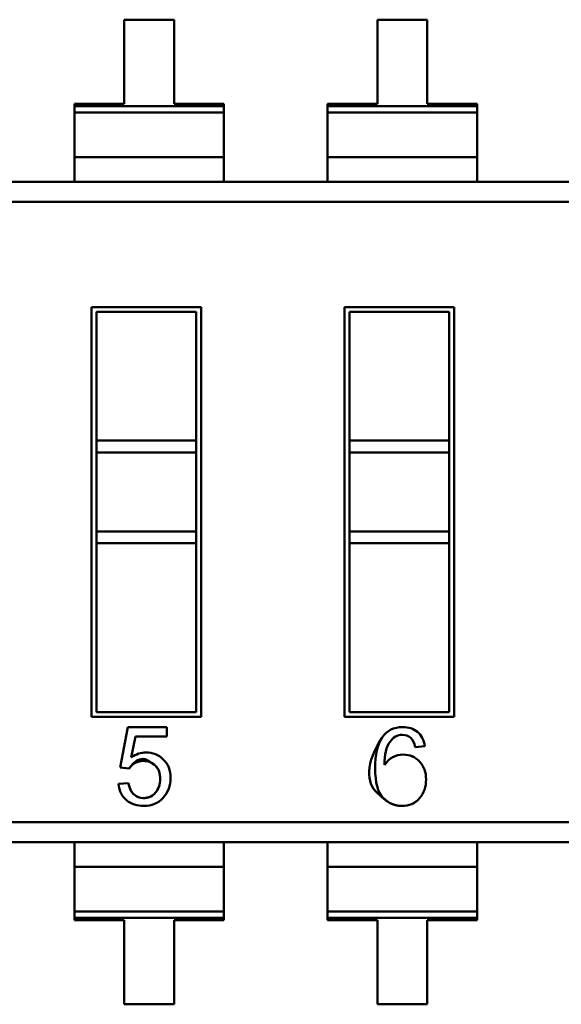
# Model space of a CAD drawing. Units: inches. Extents: x 2 to 86, y 1 to 67.
# Drawn here: x 46.5 to 46.7, y 16.8 to 17.2 of the extents above; entities that cross this region are included whole.
import ezdxf

# ---------------------------------------------------------------- set-up
doc = ezdxf.new("R2010")
doc.units = ezdxf.units.IN
doc.header["$LTSCALE"] = 4
doc.header["$MEASUREMENT"] = 0
doc.layers.add('Visible (ANSI)', color=7, linetype='Continuous', lineweight=50)

msp = doc.modelspace()

# ---------------------------------------------------------------- linework, layer by layer
at = {"layer": 'Visible (ANSI)'}
for p, q in [((46.5574226026302, 17.23351679230027), (46.53751658688217, 17.23351678881979)), ((46.5574226026302, 17.23351679230027), (46.53751658688217, 17.23351678881979)), ((46.53751658688217, 17.23351678881979), (46.53751659275211, 17.19994473313786)), ((46.53751658688217, 17.23351678881979), (46.53751659275211, 17.19994473313786)), ((46.55742260850013, 17.19994473661834), (46.5574226026302, 17.23351679230027)), ((46.55742260850013, 17.19994473661834), (46.5574226026302, 17.23351679230027)), ((46.6585451626302, 17.2335168099811), (46.63863914688217, 17.23351680650062)), ((46.6585451626302, 17.2335168099811), (46.63863914688217, 17.23351680650062)), ((46.63863914688217, 17.23351680650062), (46.6386391527521, 17.19994475081869)), ((46.63863914688217, 17.23351680650062), (46.6386391527521, 17.19994475081869)), ((46.65854516850013, 17.19994475429917), (46.6585451626302, 17.2335168099811)), ((46.65854516850013, 17.19994475429917), (46.6585451626302, 17.2335168099811)), ((46.53751659275211, 17.19994473313786), (46.51761057700407, 17.19994472965738)), ((46.51761057700407, 17.19994472965738), (46.51761057716716, 17.19901195294809)), ((46.51761057700407, 17.19994472965738), (46.51761057716716, 17.19901195294809)), ((46.51761057716716, 17.19901195294809), (46.57732862441125, 17.19901196338953)), ((46.51761057716716, 17.19901195294809), (46.57732862441125, 17.19901196338953)), ((46.51761057716716, 17.19901195294809), (46.51761057760888, 17.19648562828853)), ((46.51761057716716, 17.19901195294809), (46.51761057760888, 17.19648562828853)), ((46.57732862424816, 17.19994474009881), (46.55742260850013, 17.19994473661834)), ((46.57732862424816, 17.19994474009881), (46.55742260850013, 17.19994473661834)), ((46.57732862441125, 17.19901196338953), (46.57732862424816, 17.19994474009881)), ((46.57732862441125, 17.19901196338953), (46.57732862424816, 17.19994474009881)), ((46.57732862485297, 17.19648563872996), (46.57732862441125, 17.19901196338953)), ((46.57732862485297, 17.19648563872996), (46.57732862441125, 17.19901196338953)), ((46.6386391527521, 17.19994475081869), (46.61873313700406, 17.19994474733821)), ((46.61873313700406, 17.19994474733821), (46.61873313716716, 17.19901197062892)), ((46.61873313700406, 17.19994474733821), (46.61873313716716, 17.19901197062892)), ((46.61873313716716, 17.19901197062892), (46.67845118441125, 17.19901198107035)), ((46.61873313716716, 17.19901197062892), (46.67845118441125, 17.19901198107035)), ((46.61873313716716, 17.19901197062892), (46.61873313760888, 17.19648564596935)), ((46.61873313716716, 17.19901197062892), (46.61873313760888, 17.19648564596935)), ((46.67845118424816, 17.19994475777965), (46.65854516850013, 17.19994475429917)), ((46.67845118424816, 17.19994475777965), (46.65854516850013, 17.19994475429917)), ((46.67845118441125, 17.19901198107035), (46.67845118424816, 17.19994475777965)), ((46.67845118441125, 17.19901198107035), (46.67845118424816, 17.19994475777965)), ((46.67845118485297, 17.19648565641079), (46.67845118441125, 17.19901198107035)), ((46.67845118485297, 17.19648565641079), (46.67845118441125, 17.19901198107035)), ((46.51761057760888, 17.19648562828853), (46.57732862485297, 17.19648563872996)), ((46.51761057760888, 17.19648562828853), (46.57732862485297, 17.19648563872996)), ((46.51761058073324, 17.17861637251935), (46.51761057760888, 17.1964856282885)), ((46.51761058073324, 17.17861637251935), (46.51761057760888, 17.1964856282885)), ((46.57732862797733, 17.17861638296079), (46.57732862485296, 17.19648563872994)), ((46.57732862797733, 17.17861638296079), (46.57732862485296, 17.19648563872994)), ((46.61873313760888, 17.19648564596935), (46.67845118485297, 17.19648565641079)), ((46.61873313760888, 17.19648564596935), (46.67845118485297, 17.19648565641079)), ((46.61873314073324, 17.17861639020018), (46.61873313760888, 17.19648564596933)), ((46.61873314073324, 17.17861639020018), (46.61873313760888, 17.19648564596933)), ((46.67845118797734, 17.17861640064162), (46.67845118485297, 17.19648565641077)), ((46.67845118797734, 17.17861640064162), (46.67845118485297, 17.19648565641077)), ((46.51761058073324, 17.17861637251935), (46.57732862797733, 17.17861638296079)), ((46.51761058073324, 17.17861637251935), (46.57732862797733, 17.17861638296079)), ((46.51761058073324, 17.17861637251935), (46.51761058245187, 17.16878694425372)), ((46.51761058073324, 17.17861637251935), (46.51761058245187, 17.16878694425372)), ((46.57732862969596, 17.16878695469516), (46.57732862797733, 17.17861638296079)), ((46.57732862969596, 17.16878695469516), (46.57732862797733, 17.17861638296079)), ((46.61873314073324, 17.17861639020018), (46.67845118797734, 17.17861640064162)), ((46.61873314073324, 17.17861639020018), (46.67845118797734, 17.17861640064162)), ((46.61873314073324, 17.17861639020018), (46.61873314245187, 17.16878696193455)), ((46.61873314073324, 17.17861639020018), (46.61873314245187, 17.16878696193455)), ((46.67845118969596, 17.16878697237598), (46.67845118797734, 17.17861640064162)), ((46.67845118969596, 17.16878697237598), (46.67845118797734, 17.17861640064162)), ((46.06295718276684, 17.16878686475959), (46.92847074749123, 17.16878701609076)), ((46.06295718415903, 17.16082445846038), (46.89706307644248, 17.16082460430009)), ((46.06295718415903, 17.16082445846038), (46.89706307644248, 17.16082460430009)), ((46.5243786365422, 17.11882284590952), (46.56817187118787, 17.11882285356658)), ((46.52437866515174, 16.95519539646071), (46.5243786365422, 17.11882284590952)), ((46.56620336759504, 17.11685434928538), (46.52634714082339, 17.1168543423167)), ((46.56620336759504, 17.11685434928538), (46.52634714082339, 17.1168543423167)), ((46.52634714082339, 17.1168543423167), (46.52634714978606, 17.06559390162379)), ((46.52634714082339, 17.1168543423167), (46.52634714978606, 17.06559390162379)), ((46.56620337655771, 17.06559390859247), (46.56620336759504, 17.11685434928538)), ((46.56620337655771, 17.06559390859247), (46.56620336759504, 17.11685434928538)), ((46.56817187118787, 17.11882285356658), (46.5681718997974, 16.95519540411776)), ((46.6255011965422, 17.11882286359035), (46.66929443118787, 17.11882287124741)), ((46.62550122515173, 16.95519541414154), (46.6255011965422, 17.11882286359035)), ((46.66732592759504, 17.11685436696622), (46.6274697008234, 17.11685435999753)), ((46.66732592759504, 17.11685436696622), (46.6274697008234, 17.11685435999753)), ((46.6274697008234, 17.11685435999753), (46.62746970978605, 17.06559391930462)), ((46.6274697008234, 17.11685435999753), (46.62746970978605, 17.06559391930462)), ((46.66732593655771, 17.0655939262733), (46.66732592759504, 17.11685436696622)), ((46.66732593655771, 17.0655939262733), (46.66732592759504, 17.11685436696622)), ((46.66929443118787, 17.11882287124741), (46.66929445979739, 16.95519542179859)), ((46.52634714978606, 17.06559390162379), (46.56620337655771, 17.06559390859247)), ((46.52634715062137, 17.06081645784426), (46.52634714978606, 17.06559390162379)), ((46.52634715062137, 17.06081645784426), (46.52634714978606, 17.06559390162379)), ((46.56620337739302, 17.06081646481294), (46.56620337655771, 17.06559390859247)), ((46.56620337739302, 17.06081646481294), (46.56620337655771, 17.06559390859247)), ((46.62746970978605, 17.06559391930462), (46.66732593655771, 17.0655939262733)), ((46.62746971062136, 17.06081647552509), (46.62746970978605, 17.06559391930462)), ((46.62746971062136, 17.06081647552509), (46.62746970978605, 17.06559391930462)), ((46.66732593739302, 17.06081648249378), (46.66732593655771, 17.0655939262733)), ((46.66732593739302, 17.06081648249378), (46.66732593655771, 17.0655939262733)), ((46.52634715062137, 17.06081645784426), (46.56620337739302, 17.06081646481295)), ((46.52634715062137, 17.06081645784426), (46.56620337739302, 17.06081646481295)), ((46.52634715062137, 17.06081645784426), (46.52634715613454, 17.02928481186001)), ((46.52634715062137, 17.06081645784426), (46.52634715613454, 17.02928481186001)), ((46.56620338290619, 17.02928481882869), (46.56620337739302, 17.06081646481295)), ((46.56620338290619, 17.02928481882869), (46.56620337739302, 17.06081646481295)), ((46.62746971062136, 17.06081647552509), (46.66732593739302, 17.06081648249378)), ((46.62746971062136, 17.06081647552509), (46.66732593739302, 17.06081648249378)), ((46.62746971062136, 17.06081647552509), (46.62746971613453, 17.02928482954084)), ((46.62746971062136, 17.06081647552509), (46.62746971613453, 17.02928482954084)), ((46.66732594290619, 17.02928483650952), (46.66732593739302, 17.06081648249378)), ((46.66732594290619, 17.02928483650952), (46.66732593739302, 17.06081648249378)), ((46.52634715613454, 17.02928481186001), (46.56620338290619, 17.02928481882869)), ((46.52634715613454, 17.02928481186001), (46.56620338290619, 17.02928481882869)), ((46.52634715696985, 17.02450736808048), (46.52634715613454, 17.02928481186001)), ((46.52634715696985, 17.02450736808048), (46.52634715613454, 17.02928481186001)), ((46.5662033837415, 17.02450737504917), (46.56620338290619, 17.02928481882869)), ((46.5662033837415, 17.02450737504917), (46.56620338290619, 17.02928481882869)), ((46.62746971613453, 17.02928482954084), (46.66732594290619, 17.02928483650952)), ((46.62746971613453, 17.02928482954084), (46.66732594290619, 17.02928483650952)), ((46.62746971696985, 17.02450738576131), (46.62746971613453, 17.02928482954084)), ((46.62746971696985, 17.02450738576131), (46.62746971613453, 17.02928482954084)), ((46.6673259437415, 17.02450739273), (46.66732594290619, 17.02928483650952)), ((46.6673259437415, 17.02450739273), (46.66732594290619, 17.02928483650952)), ((46.52634715696986, 17.02450736808048), (46.5662033837415, 17.02450737504917)), ((46.52634715696986, 17.02450736808048), (46.5662033837415, 17.02450737504917)), ((46.52634715696986, 17.02450736808048), (46.52634716874456, 16.9571639007419)), ((46.52634715696986, 17.02450736808048), (46.52634716874456, 16.9571639007419)), ((46.56620339551621, 16.95716390771059), (46.5662033837415, 17.02450737504917)), ((46.56620339551621, 16.95716390771059), (46.5662033837415, 17.02450737504917)), ((46.62746971696985, 17.02450738576131), (46.66732594374151, 17.02450739273)), ((46.62746971696985, 17.02450738576131), (46.62746972874455, 16.95716391842273)), ((46.62746971696985, 17.02450738576131), (46.62746972874455, 16.95716391842273)), ((46.66732595551621, 16.95716392539142), (46.66732594374151, 17.02450739273)), ((46.66732595551621, 16.95716392539142), (46.66732594374151, 17.02450739273)), ((46.5681718997974, 16.95519540411776), (46.52437866515174, 16.95519539646071)), ((46.52634716874456, 16.9571639007419), (46.56620339551621, 16.95716390771059)), ((46.52634716874456, 16.9571639007419), (46.56620339551621, 16.95716390771059)), ((46.66929445979739, 16.95519542179859), (46.62550122515173, 16.95519541414154)), ((46.62746972874455, 16.95716391842273), (46.66732595551621, 16.95716392539142)), ((46.62746972874455, 16.95716391842273), (46.66732595551621, 16.95716392539142)), ((46.53585917139184, 16.93503392365342), (46.53891929741704, 16.95117565647193)), ((46.53891929741704, 16.95117565647193), (46.55447942626461, 16.95117565919255)), ((46.55447942626461, 16.95117565919255), (46.554479426917, 16.9474444494574)), ((46.54197942691699, 16.94744444727183), (46.54028830454296, 16.93907830524385)), ((46.554479426917, 16.9474444494574), (46.54197942691699, 16.94744444727183)), ((46.6575472738982, 16.94350378463756), (46.65375966147069, 16.94316984134315)), ((46.53950090375039, 16.93460443252205), (46.53585917139184, 16.93503392365342)), ((46.53519703939928, 16.92845733083899), (46.5392235246718, 16.92876155487871)), ((46.09436489989712, 16.91319362804637), (46.92847079218057, 16.91319377388607)), ((46.09436489989712, 16.91319362804637), (46.92847079218057, 16.91319377388607)), ((46.92847079357277, 16.90523136758686), (46.06295722884837, 16.90523121625566)), ((46.5176106285334, 16.90523129574979), (46.51761063025204, 16.89540186748416)), ((46.57732867749612, 16.8954018779256), (46.5773286757775, 16.90523130619122)), ((46.57732867749612, 16.8954018779256), (46.5773286757775, 16.90523130619122)), ((46.6187331885334, 16.90523131343062), (46.61873319025203, 16.89540188516499)), ((46.67845123749613, 16.89540189560642), (46.67845123577749, 16.90523132387205)), ((46.51761063025204, 16.89540186748416), (46.57732867749612, 16.8954018779256)), ((46.51761063025204, 16.89540186748416), (46.57732867749612, 16.8954018779256)), ((46.5176106333764, 16.87753261171501), (46.51761063025204, 16.89540186748416)), ((46.57732868062049, 16.87753262215644), (46.57732867749612, 16.8954018779256)), ((46.57732868062049, 16.87753262215644), (46.57732867749612, 16.8954018779256)), ((46.61873319025203, 16.89540188516499), (46.67845123749613, 16.89540189560642)), ((46.61873319025203, 16.89540188516499), (46.67845123749613, 16.89540189560642)), ((46.61873319337639, 16.87753262939583), (46.61873319025203, 16.89540188516499)), ((46.67845124062049, 16.87753263983727), (46.67845123749613, 16.89540189560642)), ((46.51761063337639, 16.87753261171499), (46.57732868062049, 16.87753262215642)), ((46.51761063337639, 16.87753261171499), (46.57732868062049, 16.87753262215642)), ((46.51761063337639, 16.87753261171499), (46.51761063381811, 16.87500628705542)), ((46.5773286810622, 16.87500629749685), (46.57732868062049, 16.87753262215642)), ((46.5773286810622, 16.87500629749685), (46.57732868062049, 16.87753262215642)), ((46.61873319337639, 16.87753262939581), (46.67845124062049, 16.87753263983725)), ((46.61873319337639, 16.87753262939581), (46.67845124062049, 16.87753263983725)), ((46.61873319337639, 16.87753262939581), (46.6187331938181, 16.87500630473625)), ((46.67845124106221, 16.87500631517768), (46.67845124062049, 16.87753263983725)), ((46.5773286810622, 16.87500629749685), (46.51761063381811, 16.87500628705542)), ((46.5773286810622, 16.87500629749685), (46.51761063381811, 16.87500628705542)), ((46.51761063381811, 16.87500628705542), (46.51761063398121, 16.87407351034613)), ((46.51761063398121, 16.87407351034613), (46.53751664972923, 16.87407351382661)), ((46.53751664972923, 16.87407351382661), (46.53751665559916, 16.84050145814468)), ((46.55742266547727, 16.87407351730708), (46.57732868122529, 16.87407352078756)), ((46.55742267134718, 16.84050146162516), (46.55742266547727, 16.87407351730708)), ((46.57732868122529, 16.87407352078756), (46.5773286810622, 16.87500629749685)), ((46.57732868122529, 16.87407352078756), (46.5773286810622, 16.87500629749685)), ((46.67845124106221, 16.87500631517768), (46.6187331938181, 16.87500630473625)), ((46.67845124106221, 16.87500631517768), (46.6187331938181, 16.87500630473625)), ((46.6187331938181, 16.87500630473625), (46.61873319398121, 16.87407352802696)), ((46.61873319398121, 16.87407352802696), (46.63863920972923, 16.87407353150744)), ((46.63863920972923, 16.87407353150744), (46.63863921559915, 16.84050147582551)), ((46.65854522547726, 16.87407353498791), (46.67845124122529, 16.87407353846839)), ((46.65854523134719, 16.84050147930599), (46.65854522547726, 16.87407353498791)), ((46.67845124122529, 16.87407353846839), (46.67845124106221, 16.87500631517768)), ((46.53751665559916, 16.84050145814468), (46.55742267134718, 16.84050146162516)), ((46.63863921559915, 16.84050147582551), (46.65854523134719, 16.84050147930599))]:
    msp.add_line(p, q, dxfattribs=at)
msp.add_ellipse((47.00962495751833, 16.35359094991689), major_axis=(0.3643809163112924, -0.5931708766808085), ratio=0.0884895444741231, start_param=3.178237708652146, end_param=3.284813418621713, dxfattribs=at)
for points, knots in [([(46.64056892682537, 16.94702775523475), (46.64244737109291, 16.94979275601443), (46.64517433714957, 16.95117567505015), (46.64875052058831, 16.95117567567543), (46.65108280516134, 16.95117567608322), (46.65301859516659, 16.95053647800447), (46.65462088088138, 16.94924232462082), (46.65622029055837, 16.94795049418994), (46.65719575489398, 16.94604350617339), (46.65754727389821, 16.94350378463756)], [0, 0, 0, 0, 0.6072753165990942, 0.6072753165990942, 0.6072753165990942, 0.999828277808, 0.999828277808, 0.999828277808, 1, 1, 1, 1]), ([(46.64056892682537, 16.94702775523476), (46.64244955063832, 16.949795964225), (46.64518260720248, 16.9511756750516), (46.64875052058831, 16.95117567567543), (46.65107054308551, 16.95117567608108), (46.65302147120669, 16.95053415504983), (46.65462088088138, 16.94924232462082), (46.65622029055607, 16.9479504941918), (46.65719575489399, 16.94604350617338), (46.6575472738982, 16.94350378463756)], [0, 0, 0, 0, 0.607979933791, 0.607979933791, 0.607979933791, 0.999828277808, 0.999828277808, 0.999828277808, 1, 1, 1, 1]), ([(46.64056892682537, 16.94702775523476), (46.63370427431038, 16.93697023730823), (46.63409500414398, 16.92866723724159), (46.63859494796198, 16.92481327835093), (46.64196990582548, 16.92192280918294), (46.64220346165699, 16.92173866115227), (46.64244168534217, 16.9215663821607), (46.64299754060762, 16.92116439784702), (46.64357916049226, 16.9208266775574), (46.64418620107968, 16.92055334926832), (46.6454002822545, 16.92000669269017), (46.64671662062777, 16.91971661983212), (46.64820463080856, 16.91968129408141), (46.65118065117016, 16.91961064257999), (46.65361189103845, 16.92063772848559), (46.65542937819934, 16.92276418921663)], [0, 0, 0, 0, 0.07142857142857, 0.07142857142857, 0.07142857142857, 0.125, 0.125, 0.125, 0.25, 0.25, 0.25, 0.5, 0.5, 0.5, 1, 1, 1, 1]), ([(46.65542937819934, 16.92276418921663), (46.65365590717219, 16.92068922738032), (46.65128665195577, 16.91967961312674), (46.64841658346309, 16.91967961262492), (46.64556232447498, 16.91967961212586), (46.64292404075393, 16.92078785335387), (46.6408589338461, 16.92295752187716), (46.63875757606855, 16.9251652767439), (46.63773920554546, 16.92912882103783), (46.63773920458396, 16.93462793752968), (46.63773920365554, 16.93993788547469), (46.63869581214991, 16.94428342340065), (46.64056892682537, 16.94702775523475)], [0, 0, 0, 0, 0.4879352088813805, 0.4879352088813805, 0.4879352088813805, 0.999346841366, 0.999346841366, 0.999346841366, 0.9996705261679055, 0.9996705261679055, 0.9996705261679055, 1, 1, 1, 1]), ([(46.65375966147069, 16.94316984134315), (46.65306948016112, 16.94645262395188), (46.65130012775883, 16.94806473686362), (46.64854839796015, 16.9480647363825), (46.64666103307744, 16.9480647360525), (46.64493235954902, 16.94708875110403), (46.64356562287358, 16.94518228331778)], [0, 0, 0, 0, 0.5812620852245792, 0.5812620852245792, 0.5812620852245792, 1, 1, 1, 1]), ([(46.65375966147069, 16.94316984134315), (46.65307419970827, 16.94643017586897), (46.65133418254955, 16.94806473686958), (46.64854839796015, 16.9480647363825), (46.64660625791515, 16.94806473604292), (46.64494533288578, 16.94710684767602), (46.64356562287358, 16.94518228331778)], [0, 0, 0, 0, 0.5772873415270001, 0.5772873415270001, 0.5772873415270001, 1, 1, 1, 1]), ([(46.54028830454296, 16.93907830524385), (46.54220312178053, 16.94038467637322), (46.54418952109213, 16.94104680986298), (46.54623855473563, 16.94104681022124), (46.54885129632476, 16.94104681067807), (46.55113297150381, 16.94012519332468), (46.55307463252916, 16.93827301041433), (46.55501629355451, 16.93642082750402), (46.55598265046289, 16.93396019775172), (46.55598265100262, 16.93087322566869), (46.5559826515455, 16.92776835809531), (46.55499840004008, 16.92511982535341), (46.55302989648324, 16.92294552293336), (46.5510613929264, 16.92077122051331), (46.54847549476367, 16.91967959515067), (46.54528114973859, 16.91967959459215), (46.5426684081495, 16.91967959413532), (46.54040462849209, 16.92042225658845), (46.53848981076794, 16.9218986342064), (46.53657499304377, 16.9233750118244), (46.53548336775153, 16.9255582614546), (46.53519703939928, 16.92845733083906)], [0, 0, 0, 0, 0.453944663983, 0.453944663983, 0.453944663983, 0.998949186883, 0.998949186883, 0.998949186883, 0.9991626768019999, 0.9991626768019999, 0.9991626768019999, 0.999387618419, 0.999387618419, 0.999387618419, 0.9996144089639999, 0.9996144089639999, 0.9996144089639999, 0.9998026297159999, 0.9998026297159999, 0.9998026297159999, 1, 1, 1, 1]), ([(46.64151669412115, 16.93608639395975), (46.64329112333953, 16.93881375274075), (46.64577314113144, 16.94018193218521), (46.64898779753866, 16.94018193274727), (46.65150994320796, 16.94018193318826), (46.65365420658791, 16.93925040937869), (46.65542058767857, 16.93738736131859)], [3.4768047689e-06, 3.4768047689e-06, 3.4768047689e-06, 3.4768047689e-06, 0.555472922369, 0.555472922369, 0.555472922369, 1, 1, 1, 1]), ([(46.64156196865686, 16.93610431613374), (46.64330713498399, 16.93882768179569), (46.64579819285416, 16.94018193218959), (46.64898779753866, 16.94018193274727), (46.6514792974305, 16.9401819331829), (46.65366067066186, 16.93924359155187), (46.65542058767861, 16.93738736131862)], [0.0012215862791737, 0.0012215862791737, 0.0012215862791737, 0.0012215862791737, 0.5570996697975793, 0.5570996697975793, 0.5570996697975793, 1, 1, 1, 1]), ([(46.55003240148111, 16.92506613801414), (46.55122674669725, 16.92652589379909), (46.55183209709988, 16.9283129126475), (46.55184845268899, 16.93042719455939), (46.55185709798477, 16.93154476925353), (46.55170661340146, 16.93254414890608), (46.55139699893903, 16.93342533351707), (46.55124182533903, 16.933866968534), (46.55104669463026, 16.93427860870064), (46.55081160681272, 16.934660254017), (46.55071748480112, 16.93481305319335), (46.5506169598662, 16.93496104047), (46.55051003200793, 16.93510421584695), (46.55044584749401, 16.93519015829564), (46.5503793563415, 16.93527436638636), (46.55031055855042, 16.93535684011908), (46.55026926904866, 16.9354063373381), (46.55022714881756, 16.93545520974279), (46.55018419785711, 16.93550345733313), (46.55015842320374, 16.93553241046717), (46.55013234941491, 16.93556113857217), (46.55010597649062, 16.93558964164811), (46.55008065607248, 16.93561700720656), (46.55005505975508, 16.93564416552969), (46.55002918640291, 16.93567111773653), (46.5500257131558, 16.93567473580946), (46.55002223493966, 16.93567835014357), (46.5500187517545, 16.93568196073886), (46.55001737573411, 16.93568338709219), (46.55001599893824, 16.93568481286203), (46.55001462136691, 16.93568623804839), (46.55000975943368, 16.93569126803174), (46.5470404271976, 16.93837273678341), (46.54507306331018, 16.93845032074427), (46.54309606571582, 16.93852828461509), (46.54123867919589, 16.93724632187435), (46.53950090375039, 16.93460443252205)], [0, 0, 0, 0, 0.5, 0.5, 0.5, 0.75, 0.75, 0.75, 0.875, 0.875, 0.875, 0.925, 0.925, 0.925, 0.9549999999999998, 0.9549999999999998, 0.9549999999999998, 0.973, 0.973, 0.973, 0.9838, 0.9838, 0.9838, 0.9941679999999999, 0.9941679999999999, 0.9941679999999999, 0.9955597558021125, 0.9955597558021125, 0.9955597558021125, 0.9961095641753772, 0.9961095641753772, 0.9961095641753772, 0.9980500310882211, 0.9980500310882211, 0.9980500310882211, 1, 1, 1, 1]), ([(46.55003240148113, 16.92506613801413), (46.55123145532843, 16.92653164879477), (46.55184879318007, 16.92832716262626), (46.55184879279748, 16.93051531513917), (46.5518487924027, 16.93277325021532), (46.55124081565535, 16.93443375393685), (46.54998766089356, 16.93571395475648), (46.54873873680266, 16.93698983359734), (46.54713549121587, 16.93761982397861), (46.54519166915014, 16.93761982363875), (46.54275999176607, 16.93761982321358), (46.54082088343076, 16.9366111591517), (46.53950090375039, 16.93460443252206)], [0, 0, 0, 0, 0.5031885558973006, 0.5031885558973006, 0.5031885558973006, 0.9996831610159999, 0.9996831610159999, 0.9996831610159999, 0.9998221822786584, 0.9998221822786584, 0.9998221822786584, 1, 1, 1, 1]), ([(46.65542058767857, 16.93738736131859), (46.65718696877074, 16.93551552529448), (46.65806576558761, 16.93313398720291), (46.65806576609467, 16.9302339590814), (46.65806576660634, 16.92730756706794), (46.65718697064225, 16.924811785137), (46.65542937819934, 16.92276418921663)], [0, 0, 0, 0, 0.4920583842890001, 0.4920583842890001, 0.4920583842890001, 1, 1, 1, 1]), ([(46.55003240148111, 16.92506613801414), (46.54850129041767, 16.92320853937098), (46.54651292393984, 16.92250434786378), (46.54406730204761, 16.92295356349255), (46.54368123212513, 16.92302447741573), (46.54331300833926, 16.92313087466379), (46.54296263068999, 16.92327275523673), (46.5422615105164, 16.92355666413374), (46.54164391636019, 16.92397043117916), (46.54110984822138, 16.92451405637297), (46.54015365553568, 16.92548735995791), (46.53952488101913, 16.92690319279316), (46.5392235246718, 16.92876155487871)], [0, 0, 0, 0, 0.125, 0.125, 0.125, 0.25, 0.25, 0.25, 0.5, 0.5, 0.5, 1, 1, 1, 1]), ([(46.5392235246718, 16.92876155487871), (46.53954564384513, 16.92677515550771), (46.54024356822799, 16.92528982993182), (46.54131729781867, 16.92431452589621), (46.5423910274094, 16.9233392218606), (46.54370634603517, 16.92284709610633), (46.54528114918478, 16.92284709638167), (46.54723175763147, 16.92284709672273), (46.54881550839638, 16.92358975984862), (46.55003240148111, 16.9250661380141)], [0, 0, 0, 0, 0.5352875410490001, 0.5352875410490001, 0.5352875410490001, 0.999857447838, 0.999857447838, 0.999857447838, 1, 1, 1, 1])]:
    msp.add_open_spline(points, degree=3, knots=knots, dxfattribs=at)

doc.saveas('drawing.dxf')
